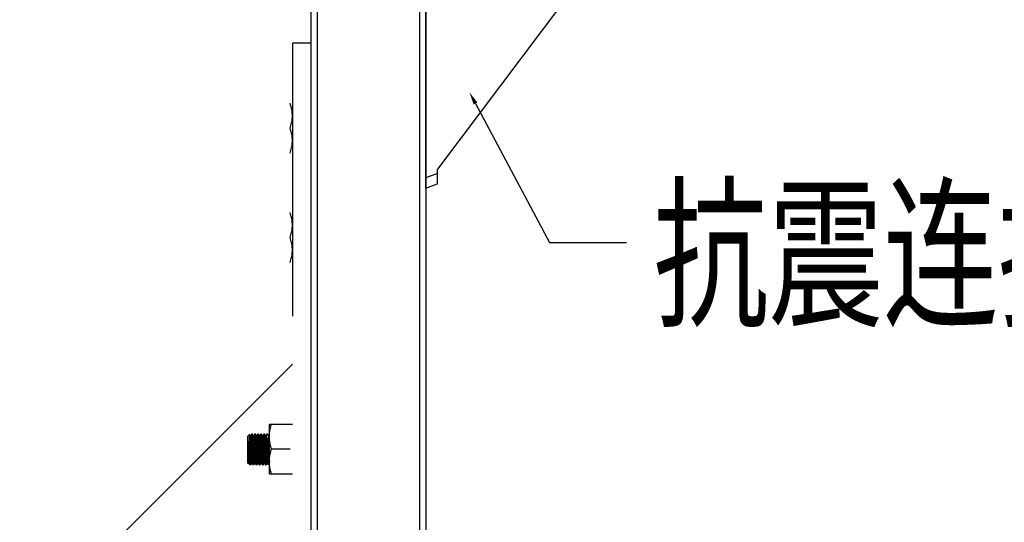
# Model space of a CAD drawing. Units: millimetres. Extents: x 464140 to 1167266, y -227914 to 289850.
# Drawn here: x 932900 to 934619, y 206618 to 207495 of the extents above; entities that cross this region are included whole.
import ezdxf

# ---------------------------------------------------------------- set-up
doc = ezdxf.new("R2010")
doc.units = ezdxf.units.MM
doc.header["$LTSCALE"] = 1000
doc.header["$MEASUREMENT"] = 0
for name, color, linetype in [('02___PRT_ALL_AXES', 7, 'Continuous'), ('DQ', 1, 'Continuous'), ('E-通用-图例', 4, 'Continuous')]:
    doc.layers.add(name, color=color, linetype=linetype)
doc.styles.add('TK-HZ', font='romans.shx', dxfattribs={"bigfont": 'hztxt.shx'})

# ---------------------------------------------------------------- blocks, each defined once
blk = doc.blocks.new('A$C1CBA1F98')
at = {"color": 7, "linetype": 'Continuous'}
for p, q in [((7730.031499803066, -6237.833153240368), (7730.031499803066, -9775.716789044425)), ((7741.199861288071, -6237.833153240368), (7741.199861288071, -9775.716789044425)), ((7919.893645122647, -6237.833153240368), (7919.893645122647, -9775.716789044425)), ((7931.062006577849, -6237.833153240368), (7931.062006577849, -9775.716789044425))]:
    blk.add_line(p, q, dxfattribs=at)
at = {"color": 0, "linetype": 'Continuous'}
for p, q in [((7931.062006577849, -8419.493235908434), (7931.062006577849, -8006.965252645299)), ((8169.80983696878, -8096.357189230606), (7951.150531694293, -8386.415171526358)), ((7951.150531694293, -8412.181493408963), (7951.150531694293, -8386.415171526358)), ((7951.150531694293, -8393.996323414132), (7931.062006577849, -8401.668564267442)), ((7931.062006577849, -8419.495242021963), (7951.150531694293, -8412.183616824434)), ((7620.070487499237, -8899.227668322608), (7620.070487499237, -8852.30190185456)), ((7620.070637568831, -8852.302051953957), (7622.99742653966, -8849.375300414846)), ((7623.027674764395, -8849.386318333432), (7622.99742653966, -8849.375300414846)), ((7624.454179853201, -8851.852840371415), (7623.027674764395, -8849.386318333432)), ((7624.439720675349, -8851.976792700574), (7624.534243121743, -8852.038418032214)), ((7624.48053842783, -8851.898410387323), (7624.454179853201, -8851.852840371415)), ((7625.098203018308, -8851.852840371415), (7624.48053842783, -8851.852840371415)), ((7626.727112844586, -8848.990722037837), (7625.078462675214, -8851.841422162935)), ((7628.114859431982, -8848.9500613883), (7628.161869838834, -8848.990722037837)), ((7629.817124590278, -8851.852840371415), (7628.161869838834, -8848.990722037837)), ((7629.843483164907, -8851.898410387323), (7629.817124590278, -8851.852840371415)), ((7629.827988684177, -8851.906878061578), (7629.873267382383, -8852.014229975626)), ((7630.461147755384, -8851.852840371415), (7629.843483164907, -8851.852840371415)), ((7632.090057581663, -8848.990722037837), (7630.441407427192, -8851.841422162935)), ((7633.477804169059, -8848.9500613883), (7633.524814561009, -8848.990722037837)), ((7635.180069342256, -8851.852840371415), (7633.524814561009, -8848.990722037837)), ((7635.206427887082, -8851.898410387323), (7635.180069342256, -8851.852840371415)), ((7635.824092492461, -8851.852840371415), (7635.206427887082, -8851.852840371415)), ((7635.20691666007, -8851.899296767995), (7635.261981546879, -8851.893099017427)), ((7637.45300231874, -8848.990722037837), (7635.804352149367, -8851.841422162935)), ((7638.840748921037, -8848.9500613883), (7638.887759312987, -8848.990722037837)), ((7640.543014064431, -8851.852840371415), (7638.887759312987, -8848.990722037837)), ((7640.56937263906, -8851.898410387323), (7640.543014064431, -8851.852840371415)), ((7641.187037229538, -8851.852840371415), (7640.56937263906, -8851.852840371415)), ((7642.815947055817, -8848.990722037837), (7641.167296901345, -8851.841422162935)), ((7644.203693658113, -8848.9500613883), (7644.250704050064, -8848.990722037837)), ((7645.905958816409, -8851.852840371415), (7644.250704050064, -8848.990722037837)), ((7645.932317376137, -8851.898410387323), (7645.905958816409, -8851.852840371415)), ((7645.928154453635, -8851.900616891668), (7645.969098761678, -8852.004509933278)), ((7646.549981966615, -8851.852840371415), (7645.932317376137, -8851.852840371415)), ((7648.178891807795, -8848.990722037837), (7646.530241638422, -8851.841422162935)), ((7649.566638380289, -8848.9500613883), (7649.613648787141, -8848.990722037837)), ((7651.268903538585, -8851.852840371415), (7649.613648787141, -8848.990722037837)), ((7651.295262128115, -8851.898410387323), (7651.268903538585, -8851.852840371415)), ((7651.912926703691, -8851.852840371415), (7651.295262128115, -8851.852840371415)), ((7653.541836544871, -8848.990722037837), (7651.8931863904, -8851.841422162935)), ((7655.548883825541, -8850.734136588857), (7654.517031937838, -8848.9500613883)), ((7655.548883825541, -8850.734136588857), (7654.517031937838, -8848.9500613883)), ((7655.575242400169, -8850.779706604764), (7655.548883825541, -8850.734136588857)), ((7655.575242400169, -8850.779706604764), (7655.548883825541, -8850.734136588857)), ((7656.192906990647, -8850.734136588857), (7655.575242400169, -8850.734136588857)), ((7656.192906990647, -8850.734136588857), (7655.575242400169, -8850.734136588857)), ((7657.821816816926, -8847.872018255279), (7656.173166647553, -8850.722718380377)), ((7657.821816816926, -8847.872018255279), (7656.173166647553, -8850.722718380377)), ((7620.51985488832, -8878.95535858719), (7620.51985488832, -8861.263753183172)), ((7623.422670990229, -8894.73427984862), (7623.422670990229, -8856.812537856385)), ((7654.518212884665, -8855.697766624377), (7655.857745528221, -8893.607456214711)), ((7654.518212884665, -8855.697766624377), (7655.857745528221, -8893.607456214711)), ((7620.070637568831, -8899.227518223212), (7621.297433227301, -8900.45429820566)), ((7621.329754158854, -8900.442533321664), (7621.766102075577, -8899.68814785032)), ((7621.746362552047, -8899.676729805753), (7622.364027112722, -8899.676729805753)), ((7622.364027112722, -8899.631159760043), (7622.390385776758, -8899.676729805753)), ((7622.390385776758, -8899.676729805753), (7624.045640468597, -8902.538848109529)), ((7624.092650935054, -8902.579508773968), (7624.045640468597, -8902.538848109529)), ((7625.433386996388, -8902.579508773968), (7625.480397462845, -8902.538848109529)), ((7625.480397462845, -8902.538848109529), (7627.129047721624, -8899.688148014233)), ((7627.109307289124, -8899.676729805753), (7627.726971849799, -8899.676729805753)), ((7627.639908120036, -8899.566401727483), (7627.736451014876, -8899.647398851797)), ((7627.726971849799, -8899.631159760043), (7627.753330513835, -8899.676729805753)), ((7627.753330513835, -8899.676729805753), (7629.408585205674, -8902.538848109529)), ((7629.408585205674, -8902.538848109529), (7629.455595612526, -8902.579508773968)), ((7630.796331807971, -8902.579508773968), (7630.843342199922, -8902.538848109529)), ((7630.843342199922, -8902.538848109529), (7632.491992458701, -8899.688148014233)), ((7632.4722520262, -8899.676729805753), (7633.089916586876, -8899.676729805753)), ((7633.064610362053, -8899.50511758773), (7633.116170778871, -8899.615692891166)), ((7633.089916586876, -8899.631159760043), (7633.116275265813, -8899.676729805753)), ((7633.116275265813, -8899.676729805753), (7634.771529957652, -8902.538848109529)), ((7634.771529957652, -8902.538848109529), (7634.818540349603, -8902.579508773968)), ((7636.159276530147, -8902.579508773968), (7636.206286936998, -8902.538848109529)), ((7636.206286936998, -8902.538848109529), (7637.854937195778, -8899.688148014233)), ((7637.835196778178, -8899.676729805753), (7638.452861323953, -8899.676729805753)), ((7638.409803792834, -8899.526394732282), (7638.473055765033, -8899.54643193631)), ((7638.452861323953, -8899.631159760043), (7638.47922000289, -8899.676729805753)), ((7638.47922000289, -8899.676729805753), (7640.134474694729, -8902.538848109529)), ((7640.134474694729, -8902.538848109529), (7640.181485101581, -8902.579508773968)), ((7641.522221282125, -8902.579508773968), (7641.569231674075, -8902.538848109529)), ((7641.569231674075, -8902.538848109529), (7643.217881947756, -8899.688148014233)), ((7643.198141500354, -8899.676729805753), (7643.815806061029, -8899.676729805753)), ((7643.815806061029, -8899.631159760043), (7643.842164739966, -8899.676729805753)), ((7643.842164739966, -8899.676729805753), (7645.497419431806, -8902.538848109529)), ((7645.497419431806, -8902.538848109529), (7645.544429838657, -8902.579508773968)), ((7646.8851660043, -8902.579508773968), (7646.932176426053, -8902.538848109529)), ((7646.932176426053, -8902.538848109529), (7648.580826684833, -8899.688148014233)), ((7648.561086252332, -8899.676729805753), (7649.178750798106, -8899.676729805753)), ((7649.082493692636, -8899.313502497957), (7649.214882135391, -8899.60730809717)), ((7649.178750798106, -8899.631159760043), (7649.205109477043, -8899.676729805753)), ((7649.205109477043, -8899.676729805753), (7650.860364168882, -8902.538848109529)), ((7650.860364168882, -8902.538848109529), (7650.907374575734, -8902.579508773968)), ((7651.969790786505, -8901.534024782464), (7651.996149450541, -8901.579594843075)), ((7652.248110756278, -8902.579508773968), (7652.29512116313, -8902.538848109529)), ((7652.29512116313, -8902.538848109529), (7653.943771421909, -8899.688148014233)), ((7653.924030989408, -8899.676729805753), (7654.541695550084, -8899.676729805753)), ((7654.517031699419, -8893.607853479669), (7654.662332952023, -8896.425758920595)), ((7654.517031699419, -8893.607853479669), (7654.662332952023, -8896.425758920595)), ((7654.517031937838, -8900.342254914329), (7655.140344440937, -8901.420144341871)), ((7654.517031937838, -8900.342254914329), (7655.140344440937, -8901.420144341871)), ((7654.662332952023, -8896.425758920595), (7654.68457877636, -8896.941709227845)), ((7654.662332952023, -8896.425758920595), (7654.68457877636, -8896.941709227845)), ((7655.140344440937, -8901.420144341871), (7655.187354847789, -8901.460805021212)), ((7655.140344440937, -8901.420144341871), (7655.187354847789, -8901.460805021212)), ((7656.528091028333, -8901.460805021212), (7656.575101435184, -8901.420144341871)), ((7656.528091028333, -8901.460805021212), (7656.575101435184, -8901.420144341871)), ((7656.575101435184, -8901.420144341871), (7657.868872389197, -8899.182977385804)), ((7656.575101435184, -8901.420144341871), (7657.868872389197, -8899.182977385804))]:
    blk.add_line(p, q, dxfattribs=at)
at = {"color": 0}
for p, q in [((7730.031499803066, -8134.637633316204), (7730.031499803066, -8674.66459126024)), ((7698.090957939625, -8166.578175179646), (7698.090957939625, -8642.7240494117)), ((7730.031499803066, -8166.578175179646), (7698.090957939625, -8166.578175179646)), ((7221.945083722472, -9202.7240494117), (7698.090957939625, -8726.578175179646))]:
    blk.add_line(p, q, dxfattribs=at)
at = {"color": 4, "linetype": 'ByBlock', "lineweight": -2}
blk.add_line((8147.103322382085, -8514.314025051877), (8281.131904497743, -8514.314025051877), dxfattribs=at)
blk.add_lwpolyline([(8017.617246296257, -8271.641449591989), (8147.103322382085, -8514.314025051848)], dxfattribs=at)
at = {"color": 0, "linetype": 'Continuous'}
for points, start_tangent, end_tangent in [([(7623.422670990229, -8856.812537856385), (7623.31645694375, -8853.565196268246), (7623.210006445646, -8851.189203642294), (7623.103802293539, -8849.779242359087), (7623.011563330889, -8849.363216407583)], (-0.0291006799648651, 0.9995764855305384), (-0.8202300969122996, -0.572033729878964)), ([(7624.534243121743, -8852.038418032214), (7624.715136185288, -8853.194705046699), (7624.896029219031, -8855.36095116286), (7625.076922282577, -8858.440221913144), (7625.257815301418, -8862.294726930544), (7625.438708379865, -8866.7519860342), (7625.619601413608, -8871.612547181532), (7625.800494462252, -8876.658911384628), (7625.981387495995, -8881.66526549308), (7626.16228055954, -8886.4075867012), (7626.343173637986, -8890.673667021081), (7626.524066671729, -8894.27260921149), (7626.704959735274, -8897.043368913219), (7626.885852754116, -8898.861960940048), (7627.066745817661, -8899.647007562206), (7627.078561067581, -8899.63866794853)], (0.7833080375806999, -0.6216337492941264), (0.7779015384704304, 0.6283861841617284)), ([(7625.060736432672, -8851.95471207051), (7625.204611212015, -8852.038418032214), (7625.38550427556, -8853.194705046699), (7625.566397309303, -8855.36095116286), (7625.747290372849, -8858.440221913144), (7625.92818339169, -8862.294726930544), (7626.109076470137, -8866.7519860342), (7626.28996950388, -8871.612547181532), (7626.470862567425, -8876.658911384628), (7626.651755601168, -8881.66526549308), (7626.832648649812, -8886.4075867012), (7627.013541728258, -8890.673667021081), (7627.194434762001, -8894.27260921149), (7627.375327825546, -8897.043368913219), (7627.556220859289, -8898.861960940048), (7627.639908120036, -8899.566401727483)], (0.938537506581881, -0.3451772714694085), (0.3152151277178493, -0.9490202438609094)), ([(7626.774123236537, -8848.9500613883), (7626.782736301422, -8848.950276277945)], (1, 2.450000000000001e-14), (0.9987208537965389, -0.05056338786031399)), ([(7626.782736301422, -8848.950276277945), (7626.941715270281, -8849.465298794195), (7627.109307289124, -8850.991210691616), (7627.276899307966, -8853.469157166764), (7627.44449134171, -8856.803912125513), (7627.612083360553, -8860.867322780177), (7627.779675379395, -8865.503234587595), (7627.947267413139, -8870.533491991446), (7628.114859431982, -8875.764785088584), (7628.282451450825, -8880.99607814102), (7628.450043469667, -8886.026335589573), (7628.617635503411, -8890.662247367189), (7628.785227522254, -8894.725658051655), (7628.952819541097, -8898.060413010404), (7629.120411559939, -8900.538359485552), (7629.288003593683, -8902.064271382973), (7629.395050153136, -8902.566491879508)], (0.9987209175491597, -0.05056212861187826), (0.8981234020167544, -0.4397435101850298)), ([(7628.175324827433, -8848.962928332374), (7628.283011808991, -8849.46873889117), (7628.454281941056, -8851.042472399757), (7628.625202983618, -8853.602112673208), (7628.79264113307, -8856.96931444852), (7628.958780154586, -8861.023384027169), (7629.128374934196, -8865.734811328337), (7629.298402383924, -8870.85428229718), (7629.465594217181, -8876.078893564627), (7629.631118059158, -8881.240203656242), (7629.797222167253, -8886.213032372281), (7629.965139687061, -8890.838566802428), (7630.131792843342, -8894.854706518337), (7630.298076331615, -8898.139001496122), (7630.464514404535, -8900.578641794607), (7630.630372256041, -8902.074228726313), (7630.787688344717, -8902.579288430497)], (0.9000776333814356, -0.4357295650819141), (0.9986639190967469, -0.05167568765218613)), ([(7629.873267382383, -8852.014229975626), (7629.961034595966, -8852.32696986942), (7630.141927659512, -8853.848030440495), (7630.322820678353, -8856.349815301583), (7630.503713741899, -8859.720375351593), (7630.684606775641, -8863.808885835097), (7630.865499839187, -8868.432395257041), (7631.046392902732, -8873.384012229726), (7631.227285936475, -8878.44216331093), (7631.40817900002, -8883.380507878945), (7631.589072033763, -8887.97806640713), (7631.769965097308, -8892.029108695671), (7631.950858131051, -8895.352359943077), (7632.131751194596, -8897.799112342283), (7632.312644228339, -8899.259879298494), (7632.482984662056, -8899.662906445548)], (0.3304874832014416, -0.943810374729573), (0.7898737302715245, -0.6132695086395107)), ([(7630.458419784904, -8851.85780357568), (7630.631402686238, -8852.32696986942), (7630.812295749784, -8853.848030440495), (7630.993188768625, -8856.349815301583), (7631.17408183217, -8859.720375351593), (7631.354974865913, -8863.808885835097), (7631.535867929459, -8868.432395257041), (7631.716760993004, -8873.384012229726), (7631.897654026747, -8878.44216331093), (7632.078547090292, -8883.380507878945), (7632.259440124035, -8887.97806640713), (7632.44033318758, -8892.029108695671), (7632.621226236224, -8895.352359943077), (7632.802119299769, -8897.799112342283), (7632.983012318611, -8899.259879298494), (7633.064610362053, -8899.50511758773)], (0.8763496535638693, -0.4816754972992567), (0.3670434449776097, -0.9302037999809332)), ([(7632.137067973614, -8848.9500613883), (7632.145681038499, -8848.950276277945)], (1, 2.450000000000001e-14), (0.9987208537965389, -0.05056338786031399)), ([(7632.145681038499, -8848.950276277945), (7632.304660007358, -8849.465298794195), (7632.4722520262, -8850.991210691616), (7632.639844045043, -8853.469157166764), (7632.807436078787, -8856.803912125513), (7632.97502809763, -8860.867322780177), (7633.142620116472, -8865.503234587595), (7633.310212135315, -8870.533491991446), (7633.477804169059, -8875.764785088584), (7633.645396187901, -8880.99607814102), (7633.812988221645, -8886.026335589573), (7633.980580240488, -8890.662247367189), (7634.148172259331, -8894.725658051655), (7634.315764278173, -8898.060413010404), (7634.483356311917, -8900.538359485552), (7634.65094833076, -8902.064271382973), (7634.757994890213, -8902.566491879508)], (0.9987209175491597, -0.05056212861187826), (0.8981234020167544, -0.4397435101850298)), ([(7633.538548126817, -8848.963458798811), (7633.643751174212, -8849.455265454933), (7633.80981425941, -8850.953223578617), (7633.975494086742, -8853.380780927822), (7634.141389504075, -8856.653837956474), (7634.307972431183, -8860.664412744329), (7634.476196750998, -8865.295795269296), (7634.642797961831, -8870.28260288386), (7634.807893633842, -8875.430317796752), (7634.974980160594, -8880.652016349122), (7635.145276576281, -8885.780643783495), (7635.315536677837, -8890.510932214544), (7635.4823577106, -8894.579580090925), (7635.649599611759, -8897.939239718005), (7635.820271000266, -8900.492168106124), (7635.991319403052, -8902.06203127651), (7636.150671988726, -8902.579295448944)], (0.8930874986141435, -0.4498830068130293), (0.9987368817942923, -0.05024580523599761)), ([(7635.261981546879, -8851.893099017427), (7635.387826055288, -8852.746604330823), (7635.568719118834, -8854.623931460068), (7635.749612152576, -8857.447263143942), (7635.930505216122, -8861.090261735008), (7636.111398294568, -8865.389911465332), (7636.29229131341, -8870.153812907622), (7636.473184376955, -8875.168792419121), (7636.654077410698, -8880.210441239164), (7636.834970474243, -8885.053157202885), (7637.015863507986, -8889.480239860699), (7637.196756571531, -8893.293587528155), (7637.377649605274, -8896.322561629102), (7637.558542668819, -8898.431622572229), (7637.739435687661, -8899.526394732282), (7637.850805819035, -8899.555267252013)], (0.9186869700973903, -0.3949863934027047), (0.9918435627479, -0.1274611589291131)), ([(7635.86345140636, -8851.908079303787), (7635.877301126719, -8851.899287752793), (7636.058194160461, -8852.746604330823), (7636.239087209105, -8854.623931460068), (7636.419980242848, -8857.447263143942), (7636.600873306394, -8861.090261735008), (7636.781766369939, -8865.389911465332), (7636.962659403682, -8870.153812907622), (7637.143552467227, -8875.168792419121), (7637.32444550097, -8880.210441239164), (7637.505338564515, -8885.053157202885), (7637.686231598258, -8889.480239860699), (7637.867124661803, -8893.293587528155), (7638.048017680645, -8896.322561629102), (7638.228910759091, -8898.431622572229), (7638.409803792834, -8899.526394732282)], (0.8144125049471885, 0.5802863704979169), (0.9270152062360689, -0.375023742457859)), ([(7637.500012725592, -8848.9500613883), (7637.508625775576, -8848.950276277945)], (1, 2.450000000000001e-14), (0.9987208537965389, -0.05056338786031399)), ([(7637.508625775576, -8848.950276277945), (7637.667604744434, -8849.465298794195), (7637.835196778178, -8850.991210691616), (7638.002788797021, -8853.469157166764), (7638.170380815864, -8856.803912125513), (7638.337972834706, -8860.867322780177), (7638.50556486845, -8865.503234587595), (7638.673156887293, -8870.533491991446), (7638.840748921037, -8875.764785088584), (7639.008340924978, -8880.99607814102), (7639.175932943821, -8886.026335589573), (7639.343524977565, -8890.662247367189), (7639.511116996408, -8894.725658051655), (7639.678709030151, -8898.060413010404), (7639.846301048994, -8900.538359485552), (7640.013893067837, -8902.064271382973), (7640.12093962729, -8902.566491879508)], (0.9987209175491597, -0.05056212861187826), (0.8981234020167544, -0.4397435101850298)), ([(7638.900512292981, -8848.961721934364), (7639.014600262046, -8849.504368625567), (7639.191672950983, -8851.184644229696), (7639.36815135181, -8853.908199496553), (7639.540543615818, -8857.468744985745), (7639.712147250772, -8861.751982741043), (7639.886927872896, -8866.693586282418), (7640.061820343137, -8872.017709307358), (7640.233681499958, -8877.403561554835), (7640.404948636889, -8882.705174826071)], (0.9153969022956308, -0.4025524950457556), (0.03293606381755469, -0.9994574606756438)), ([(7640.519166201353, -8851.961423732326), (7640.633724495769, -8852.077352501437), (7640.814617559314, -8853.294974453733), (7640.995510593057, -8855.518068693564), (7641.176403656602, -8858.64715687184), (7641.357296675444, -8862.54221951215), (7641.538189738989, -8867.028961516902), (7641.719082772732, -8871.906611524508), (7641.899975851178, -8876.956905893967), (7642.08086887002, -8881.953855596468)], (0.7821038300246579, -0.6231481357275827), (0.03692916251641779, -0.999317885838053)), ([(7641.143576428294, -8851.92978676407), (7641.30409258604, -8852.077352501437), (7641.484985649586, -8853.294974453733), (7641.665878683329, -8855.518068693564), (7641.846771731973, -8858.64715687184), (7642.027664765716, -8862.54221951215), (7642.208557829261, -8867.028961516902), (7642.389450877905, -8871.906611524508), (7642.57034394145, -8876.956905893967), (7642.751236975193, -8881.953855596468)], (0.8707113068173242, -0.4917944897825394), (0.03692916325364209, -0.9993178858108094)), ([(7642.862957462668, -8848.9500613883), (7642.871760398149, -8848.950316093848)], (1, 2.450000000000001e-14), (0.9982745068767764, -0.05871974897705868)), ([(7642.871760398149, -8848.950316093848), (7643.019377440214, -8849.399080716059), (7643.175797402859, -8850.731100864694), (7643.332217365503, -8852.9015117511), (7643.488637343049, -8855.837625257656), (7643.645057350397, -8859.441109426305), (7643.801477313042, -8863.591281764195), (7643.957897290587, -8868.149150900528), (7644.114317253232, -8872.962071485803), (7644.270737230778, -8877.868856348083), (7644.427157193422, -8882.705174826071)], (0.9982745040941156, -0.05871979628411762), (0.0329360635431126, -0.9994574606846877)), ([(7644.264436781406, -8848.963457189486), (7644.369649499655, -8849.455319203422), (7644.535641655326, -8850.952483989284), (7644.701533585787, -8853.383376769707), (7644.867549583316, -8856.659802056834), (7645.034156605601, -8860.672063551829), (7645.202298283577, -8865.301929347203), (7645.368730545044, -8870.28392835705), (7645.533956676722, -8875.435769297168), (7645.701073780656, -8880.658322058604), (7645.871293634176, -8885.78436132519), (7646.041370511055, -8890.509472392485), (7646.207970693707, -8894.573390476391), (7646.375267520547, -8897.93532543628), (7646.546011582017, -8900.49035827069), (7646.717135071754, -8902.061577804372), (7646.876562848687, -8902.579295672462)], (0.8931089154289028, -0.449840488597246), (0.9987393608699177, -0.0501965043518824)), ([(7645.969098761678, -8852.004509933278), (7646.060515955091, -8852.387895874665), (7646.241409033537, -8853.969013340757), (7646.422302052379, -8856.525441385791), (7646.603195115924, -8859.942785792038), (7646.784088149667, -8864.068128235624), (7646.964981213212, -8868.716869138167), (7647.145874246955, -8873.680988036082), (7647.3267673105, -8878.738352052853), (7647.507660344243, -8883.662655808017), (7647.688553407788, -8888.233548052594), (7647.869446441531, -8892.246491841957), (7648.050339505076, -8895.521917186663), (7648.23123255372, -8897.913256384418), (7648.412125587463, -8899.313502497957), (7648.581744343042, -8899.652101062224)], (0.3031314194556468, -0.9529487617594165), (0.7661652969584625, -0.6426435541857951)), ([(7646.549981966615, -8851.852840371415), (7646.730884060264, -8852.387895874665), (7646.911777123809, -8853.969013340757), (7647.092670142651, -8856.525441385791), (7647.273563206196, -8859.942785792038), (7647.454456239939, -8864.068128235624), (7647.635349303484, -8868.716869138167), (7647.816242337227, -8873.680988036082), (7647.997135415673, -8878.738352052853), (7648.178028434515, -8883.662655808017), (7648.35892149806, -8888.233548052594), (7648.539814531803, -8892.246491841957), (7648.720707595348, -8895.521917186663), (7648.901600658894, -8897.913256384418), (7649.082493692636, -8899.313502497957)], (0.9999998186161455, 0.0006023019805993996), (0.3372888351388657, -0.9414012118595698)), ([(7648.225902199745, -8848.9500613883), (7648.234515249729, -8848.950276277945)], (1, 2.450000000000001e-14), (0.9987208537965389, -0.05056338786031399)), ([(7648.234515249729, -8848.950276277945), (7648.393494218588, -8849.465298794195), (7648.561086252332, -8850.991210691616), (7648.728678271174, -8853.469157166764), (7648.896270290017, -8856.803912125513), (7649.06386230886, -8860.867322780177), (7649.231454342604, -8865.503234587595), (7649.399046361446, -8870.533491991446), (7649.56663839519, -8875.764785088584), (7649.734230414033, -8880.99607814102), (7649.901822432876, -8886.026335589573), (7650.069414451718, -8890.662247367189), (7650.237006485462, -8894.725658051655), (7650.404598504305, -8898.060413010404), (7650.572190523148, -8900.538359485552), (7650.739782556891, -8902.064271382973), (7650.846829101443, -8902.566491879508)], (0.9987209175491597, -0.05056212861187826), (0.8981234020167544, -0.4397435101850298)), ([(7649.627088397741, -8848.962900109575), (7649.734916493297, -8849.469512335942), (7649.906314536929, -8851.045559383914), (7650.077358961105, -8853.608782298848), (7650.244896143675, -8856.979984067366), (7650.410715579987, -8861.02749060838), (7650.579816177487, -8865.72497143595), (7650.749607875943, -8870.836572207496), (7650.916821777821, -8876.061571247861), (7651.082606375217, -8881.231264598653), (7651.248524859548, -8886.199250735328), (7651.416195213795, -8890.819764964268), (7651.582851573825, -8894.838808871791), (7651.749366819859, -8898.13053964822), (7651.916316360235, -8900.578915514037), (7652.082159161568, -8902.074276916668), (7652.239467158914, -8902.579288400695)], (0.9004457468179401, -0.4349683402702805), (0.998663665780834, -0.05168058290293102)), ([(7651.284905746579, -8851.93046020715), (7651.306414395571, -8851.919726438806), (7651.487307429314, -8852.829181112334), (7651.668200477958, -8854.764951236531), (7651.849093526602, -8857.640415556714), (7652.029986590147, -8861.326903708265), (7652.21087962389, -8865.659453816697), (7652.391772687435, -8870.44419420509), (7652.572665721178, -8875.46701880543), (7652.753558769822, -8880.503167755887), (7652.934451803565, -8885.327284969375), (7653.115344882011, -8889.723502330467), (7653.296237945557, -8893.49509926884), (7653.477130964398, -8896.473305456326), (7653.658024027944, -8898.524853043244), (7653.838917061687, -8899.55793998389), (7653.908372104168, -8899.555287264273)], (0.8682461508466887, 0.4961336730558709), (0.99178937796903, 0.127882093147573)), ([(7651.284905746579, -8851.93046020715), (7651.304784268141, -8851.920420981929)], (0.8682461228426106, 0.4961337220636941), (0.9177951894062473, 0.3970541402664764)), ([(7651.956387877464, -8851.92982744424), (7651.976782485843, -8851.919726438806), (7652.157675519586, -8852.829181112334), (7652.338568583131, -8854.764951236531), (7652.519461616874, -8857.640415556714), (7652.700354680419, -8861.326903708265), (7652.881247714162, -8865.659453816697), (7653.062140777707, -8870.44419420509), (7653.24303381145, -8875.46701880543), (7653.423926874995, -8880.503167755887), (7653.604819908738, -8885.327284969375), (7653.785712972283, -8889.723502330467), (7653.966606035829, -8893.49509926884), (7654.147499069571, -8896.473305456326), (7654.328392118216, -8898.524853043244), (7654.509285151958, -8899.55793998389)], (0.8708207497968362, 0.4916006730297223), (0.9977542306390967, -0.06698130516632289)), ([(7653.588846936822, -8848.9500613883), (7653.597460001707, -8848.950276277945)], (1, 2.450000000000001e-14), (0.9987208537965389, -0.05056338786031399)), ([(7655.593430176377, -8850.768128179), (7655.724735274911, -8851.401946462676), (7655.905628308654, -8853.102430365965), (7656.0865213871, -8855.766943044946), (7656.267414405942, -8859.27625367789), (7656.448307484388, -8863.473328702137), (7656.62920050323, -8868.170358695075), (7656.810093566775, -8873.15716233103), (7656.990986600518, -8878.210591740892), (7657.171879664063, -8883.104517422602), (7657.352772697806, -8887.619947634623), (7657.533665761352, -8891.554827161119)], (0.5370206770982225, -0.8435690797847955), (0.05041762381965262, -0.9987282228956885)), ([(7655.593430176377, -8850.768128179), (7655.724735274911, -8851.401946462676), (7655.905628308654, -8853.102430365965), (7656.0865213871, -8855.766943044946), (7656.267414405942, -8859.27625367789), (7656.448307484388, -8863.473328687236), (7656.62920050323, -8868.170358695075), (7656.810093566775, -8873.15716233103), (7656.990986600518, -8878.210591740892), (7657.171879664063, -8883.104517422602), (7657.352772697806, -8887.619947634623), (7657.533665761352, -8891.554827161119)], (0.5370206770982225, -0.8435690797847955), (0.05041762381965262, -0.9987282228956885)), ([(7656.20365549624, -8850.747976548955), (7656.214210316539, -8850.741584070012), (7656.395103380084, -8851.401946462676), (7656.575996398926, -8853.102430365965), (7656.756889477372, -8855.766943044946), (7656.937782496214, -8859.27625367789), (7657.118675559759, -8863.473328702137), (7657.299568593502, -8868.170358695075), (7657.480461657047, -8873.15716233103), (7657.66135469079, -8878.210591740892), (7657.842247754335, -8883.104517422602), (7657.867755666375, -8883.76916173844)], (0.789791464026054, 0.6133754505615482), (0.0385777787683429, -0.9992556004272884)), ([(7656.20365549624, -8850.747976548955), (7656.214210316539, -8850.741584070012), (7656.395103380084, -8851.401946462676), (7656.575996398926, -8853.102430365965), (7656.756889477372, -8855.766943044946), (7656.937782496214, -8859.27625367789), (7657.118675559759, -8863.473328687236), (7657.299568593502, -8868.170358695075), (7657.480461657047, -8873.15716233103), (7657.66135469079, -8878.210591740892), (7657.842247754335, -8883.104517422602), (7657.867755666375, -8883.76916173844)], (0.789791464026054, 0.6133754505615482), (0.0385777787683429, -0.9992556004272884)), ([(7620.51985488832, -8861.263753183172), (7620.943555265665, -8865.360536836073), (7621.368581473827, -8870.08869747071), (7621.786044582725, -8875.146101869628), (7622.194278299809, -8880.284445337937), (7622.602970391512, -8885.405719228074), (7623.015102177858, -8890.325490839765), (7623.422670990229, -8894.73427984862)], (0.1128013974077673, -0.9936175545665721), (0.09860328016849436, -0.9951268226412214)), ([(7620.51985488832, -8861.263753183172), (7620.69972217083, -8865.56162410228), (7620.879589512944, -8870.310919053838), (7621.059456855059, -8875.301512368009), (7621.239324182272, -8880.312602482722), (7621.419191524386, -8885.122481040642), (7621.5990588516, -8889.51834198086), (7621.778926178813, -8893.305696792886), (7621.958793520927, -8896.316979505107), (7622.138660863042, -8898.418960280702), (7622.318528190255, -8899.518640048787), (7622.390445783734, -8899.547977603957)], (0.04484679608715391, -0.9989938762979065), (0.9530858415299128, -0.3027001464737308)), ([(7623.422670990229, -8856.812537856385), (7623.596446752548, -8861.039431266472), (7623.77022460103, -8865.874655134961), (7623.944004327059, -8871.118485651896), (7624.11778575182, -8876.554307050988), (7624.291568800807, -8881.9575607851), (7624.465353220701, -8887.105023808763), (7624.639138862491, -8891.784032456562), (7624.812925562263, -8895.80127035825), (7624.986713185906, -8898.990757651613), (7625.16050156951, -8901.22071062772), (7625.334290459752, -8902.398988552377), (7625.469313070178, -8902.467154912636)], (0.04494987660211198, -0.9989892434823585), (0.9524909897385105, -0.3045667652042037)), ([(7620.51985488832, -8878.95535858719), (7620.691004440188, -8883.611542649553), (7620.86215403676, -8887.953285582349), (7621.033303633332, -8891.806601695702), (7621.204453229904, -8895.017078079269), (7621.375602811575, -8897.456062026307), (7621.546752408147, -8899.025816805646), (7621.717902004719, -8899.66343798487), (7621.72956289351, -8899.655825458452)], (0.03599381461384929, -0.9993520127110086), (0.7794810372778459, 0.6264258236409593)), ([(7621.297433227301, -8900.45429820566), (7621.187033966184, -8899.834139041588), (7621.076646327972, -8898.224884130046), (7620.965726822615, -8895.687744222567), (7620.855082198977, -8892.351587660596), (7620.743180796504, -8888.308636046931), (7620.630842998624, -8883.752012394354), (7620.51985488832, -8878.95535858719)], (-0.7071113087613394, 0.7071022535827652), (-0.02275881289019918, 0.9997409846734447)), ([(7640.404948636889, -8882.705174826071), (7640.564852416515, -8887.407744176671), (7640.725932449102, -8891.73257593064), (7640.885348469019, -8895.454947181031), (7641.044776439667, -8898.492655016467), (7641.204034149647, -8900.73777712135), (7641.363121047616, -8902.115014724419), (7641.513459533453, -8902.579264126703)], (0.03293606396695689, -0.9994574606707204), (0.9983944421798217, -0.0566439566453718)), ([(7642.08086887002, -8881.953855596468), (7642.261761933565, -8886.673858650014), (7642.442654967308, -8890.905705787227), (7642.623548030853, -8894.460031561539), (7642.804441064596, -8897.177788145826), (7642.985334128141, -8898.93736209719), (7643.166227161884, -8899.660016633556), (7643.177500844002, -8899.652121372506)], (0.0369291621509335, -0.9993178858515593), (0.7661708929048431, 0.6426368825903135)), ([(7642.751236975193, -8881.953855596468), (7642.932130038738, -8886.673858650014), (7643.11302305758, -8890.905705787227), (7643.293916121125, -8894.460031561539), (7643.474809154868, -8897.177788145826), (7643.655702218413, -8898.93736209719), (7643.795362994075, -8899.656271316097)], (0.03692916370802748, -0.9993178857940178), (0.7755096244119054, -0.6313357446276152)), ([(7644.427157193422, -8882.705174826071), (7644.566816300154, -8886.831598632023), (7644.706475347281, -8890.66239494829), (7644.846134439111, -8894.095231734202), (7644.985793530941, -8897.03840772061), (7645.125452592969, -8899.413301922366), (7645.265111684799, -8901.156473897383), (7645.404770731926, -8902.221358232186), (7645.481569454074, -8902.558339633033)], (0.03293606327091501, -0.9994574606936577), (0.7758580331416236, -0.6309075307916456)), ([(7624.049868255854, -8902.536616586134), (7623.925461873412, -8902.066738493726), (7623.757864892483, -8900.543142624185), (7623.590267941356, -8898.067272447035), (7623.422670990229, -8894.73427984862)], (-0.4667907899262344, 0.8843677732934654), (-0.04499069835613049, 0.9989874058572649)), ([(7630.787688344717, -8902.579288430497), (7630.796331807971, -8902.579508773968)], (0.9986638801144744, -0.05167644100267361), (1, 2.450000000000001e-14)), ([(7636.150671988726, -8902.579295448944), (7636.159276530147, -8902.579508773968)], (0.9987368991623923, -0.05024546000873599), (1, 2.450000000000001e-14)), ([(7641.513459533453, -8902.579264126703), (7641.522221282125, -8902.579508773968)], (0.9983944252354332, -0.05664425530280141), (1, 2.450000000000001e-14)), ([(7646.876562848687, -8902.579295672462), (7646.8851660043, -8902.579508773968)], (0.9987393000547846, -0.05019771435114288), (1, 2.450000000000001e-14)), ([(7651.937380388379, -8901.46080500631), (7651.967655494809, -8901.461312584564)], (0.9977542584138114, -0.06698089143259728), (0.9995690954957385, 0.02935342109247091)), ([(7652.239467158914, -8902.579288400695), (7652.248110756278, -8902.579508773968)], (0.9986637187565568, -0.05167955920211423), (1, 2.450000000000001e-14)), ([(7654.68457877636, -8896.941709227845), (7654.852170795202, -8899.419655717895), (7655.019762814045, -8900.945567600415), (7655.126809373498, -8901.447788067147)], (0.04035232785428496, -0.9991855131239346), (0.898123400677976, -0.4397435129193248)), ([(7654.68457877636, -8896.941709227845), (7654.852170795202, -8899.419655717895), (7655.019762814045, -8900.945567600415), (7655.126809373498, -8901.447788067147)], (0.04035232785428496, -0.9991855131239346), (0.898123400677976, -0.4397435129193248)), ([(7655.857745528221, -8893.607456214711), (7656.023281246424, -8896.906149767325), (7656.192385673523, -8899.413383670137), (7656.361781477928, -8900.953398101017), (7656.519455641508, -8901.460586167857)], (0.04497146093511649, -0.9989882720539622), (0.9986800975772177, -0.05136207456050621)), ([(7655.857745528221, -8893.607456214711), (7656.023281246424, -8896.906149767325), (7656.192385673523, -8899.413383670137), (7656.361781477928, -8900.953398101017), (7656.519455641508, -8901.460586167857)], (0.04497146093511649, -0.9989882720539622), (0.9986800975772177, -0.05136207456050621)), ([(7656.519455641508, -8901.460586167857), (7656.528091028333, -8901.46080500631)], (0.9986800968483585, -0.05136208873239515), (1, 2.450000000000001e-14)), ([(7656.519455641508, -8901.460586167857), (7656.528091028333, -8901.46080500631)], (0.9986800968483585, -0.05136208873239515), (1, 2.450000000000001e-14)), ([(7657.533665761352, -8891.554827161119), (7657.714558824897, -8894.733079262063), (7657.886951595545, -8896.432587660835)], (0.0504176215785445, -0.9987282230088237), (0.05310565796014, -0.9985888989432139)), ([(7657.533665761352, -8891.554827161119), (7657.714558824897, -8894.733079262063), (7657.886951595545, -8896.432587660835)], (0.0504176215785445, -0.9987282230088237), (0.05310565796014, -0.9985888989432139))]:
    blk.add_spline(points, degree=3, dxfattribs=dict(at, start_tangent=start_tangent, end_tangent=end_tangent))
at = {"color": 4}
blk.add_solid([(8014.361665992066, -8273.378573453083), (8007.194503158331, -8252.107967711956), (8020.872826615116, -8269.904325734504)], dxfattribs=at)
at = {"layer": '02___PRT_ALL_AXES', "color": 0, "linetype": 'Continuous'}
for p, q in [((7698.090957939625, -8271.072155304239), (7698.090957939625, -8358.220007322714)), ((7698.090957939625, -8462.02190790324), (7698.090957939625, -8549.169759906814)), ((7657.868872389197, -8831.072155304239), (7698.090957939625, -8831.072155304239)), ((7657.868872389197, -8918.220007322714), (7657.868872389197, -8831.072155274436)), ((7657.868872389197, -8918.220007322714), (7657.868872389197, -8831.072155274436)), ((7628.114859431982, -8848.9500613883), (7626.774123236537, -8848.9500613883)), ((7633.477804169059, -8848.9500613883), (7632.137067973614, -8848.9500613883)), ((7638.840748921037, -8848.9500613883), (7637.500012725592, -8848.9500613883)), ((7644.203693658113, -8848.9500613883), (7642.862957462668, -8848.9500613883)), ((7649.566638380289, -8848.9500613883), (7648.225902199745, -8848.9500613883)), ((7654.517031937838, -8848.9500613883), (7653.588846936822, -8848.9500613883)), ((7661.760738506913, -8874.646081320927), (7694.19909183681, -8874.646081320927)), ((7625.433387055993, -8902.579508773968), (7624.092650875449, -8902.579508773968)), ((7630.796331807971, -8902.579508773968), (7629.455595612526, -8902.579508773968)), ((7636.159276530147, -8902.579508773968), (7634.818540349603, -8902.579508773968)), ((7641.522221282125, -8902.579508773968), (7640.181485101581, -8902.579508773968)), ((7646.8851660043, -8902.579508773968), (7645.544429838657, -8902.579508773968)), ((7652.248110756278, -8902.579508773968), (7650.907374575734, -8902.579508773968)), ((7656.528091028333, -8901.460805021212), (7655.187354847789, -8901.460805021212)), ((7656.528091028333, -8901.460805021212), (7655.187354847789, -8901.460805021212)), ((7657.868872389197, -8918.220007322714), (7698.090957939625, -8918.220007322714))]:
    blk.add_line(p, q, dxfattribs=at)
for points, start_tangent, end_tangent in [([(7698.090957984328, -8292.859118707463), (7697.929928317666, -8288.582642115638), (7697.452364519238, -8284.302735902354), (7696.669968366623, -8279.99789153783), (7695.588985219598, -8275.615888141081), (7694.19909183681, -8271.072155304239)], (-2.450000000000001e-14, 1), (-0.3162277660168613, 0.9486832980505062)), ([(7694.19909183681, -8314.646081320927), (7695.588934227824, -8310.102532394216), (7696.67015978694, -8305.719455040977), (7697.452526018023, -8301.414405249045), (7697.929980739951, -8297.134896107003), (7698.090957984328, -8292.859118707463)], (0.3162277664692308, 0.9486832978997162), (9.289611096000004e-07, 0.9999999999995683)), ([(7698.090957984328, -8336.433044724152), (7697.929928317666, -8332.156568132326), (7697.452364519238, -8327.876661904142), (7696.669968366623, -8323.571817539618), (7695.588985219598, -8319.18981415777), (7694.19909183681, -8314.646081320927)], (-2.450000000000001e-14, 1), (-0.3162277664692771, 0.9486832978997009)), ([(7694.19909183681, -8358.220007322714), (7695.588934838772, -8353.676456250236), (7696.670160666108, -8349.29337688534), (7697.452526912093, -8344.988325081751), (7697.929981350899, -8340.708813868448), (7698.090957984328, -8336.433044724152)], (0.3162277664692308, 0.9486832978997162), (5.655201456000001e-07, 0.9999999999998401)), ([(7698.090957984328, -8483.808871306464), (7697.929928317666, -8479.532394714639), (7697.452364519238, -8475.252488486454), (7696.669968366623, -8470.94764412193), (7695.588985219598, -8466.565640740082), (7694.19909183681, -8462.02190790324)], (-2.450000000000001e-14, 1), (-0.3162277660168613, 0.9486832980505062)), ([(7694.199091866612, -8505.594158165142), (7695.588934257627, -8501.050609238431), (7696.670159831643, -8496.667531885192), (7697.452526047826, -8492.36248209326), (7697.929980769753, -8488.08297296612), (7698.090957999229, -8483.80719556658)], (0.3162277664692308, 0.9486832978997162), (9.289611096000004e-07, 0.9999999999995683)), ([(7698.090957999229, -8527.381121568367), (7697.92992836237, -8523.104644976542), (7697.452364549041, -8518.824738748357), (7696.669968396425, -8514.519894398734), (7695.5889852494, -8510.137891016886), (7694.199091866612, -8505.594158165142)], (-2.450000000000001e-14, 1), (-0.3162277664692771, 0.9486832978997009)), ([(7694.19909183681, -8549.169759906814), (7695.588934838772, -8544.626208834336), (7696.670160666108, -8540.24312948434), (7697.452526912093, -8535.938077680752), (7697.929981350899, -8531.65856646745), (7698.090957984328, -8527.382797308252)], (0.3162277664692308, 0.9486832978997162), (5.655201456000001e-07, 0.9999999999998401)), ([(7657.868872389197, -8852.859118305132), (7658.029900312424, -8848.582665316746), (7658.507458135486, -8844.302787981913), (7659.289843127131, -8839.99797918646), (7660.370818644762, -8835.615983806536), (7661.760738506913, -8831.072155304239)], (-2.450000000000001e-14, 1), (0.3162277655643984, 0.948683298201327)), ([(7657.868872389197, -8852.859118305132), (7658.029900312424, -8848.582665316746), (7658.507458135486, -8844.302787981913), (7659.289843127131, -8839.99797918646), (7660.370818644762, -8835.615983806536), (7661.760738506913, -8831.072155304239)], (-2.450000000000001e-14, 1), (0.3162277655643984, 0.948683298201327)), ([(7661.760738506913, -8874.646081320927), (7660.370866075158, -8870.102423928663), (7659.289648085833, -8865.719350419924), (7658.507295101881, -8861.414342634365), (7658.029847592115, -8857.134869195506), (7657.868872389197, -8852.859118305132)], (-0.3162277664692775, 0.9486832978997006), (-9.289611403999999e-07, 0.9999999999995683)), ([(7661.760738506913, -8874.646081320927), (7660.370866075158, -8870.102423928663), (7659.289648085833, -8865.719350419924), (7658.507295101881, -8861.414342634365), (7658.029847592115, -8857.134869195506), (7657.868872389197, -8852.859118305132)], (-0.3162277664692775, 0.9486832978997006), (-9.289611403999999e-07, 0.9999999999995683)), ([(7657.868872389197, -8896.43304432182), (7658.029900312424, -8892.156591333434), (7658.507458135486, -8887.8767139837), (7659.289843127131, -8883.571905188248), (7660.370818644762, -8879.189909808323), (7661.760738506913, -8874.646081320927)], (-2.450000000000001e-14, 1), (0.3162277655643984, 0.948683298201327)), ([(7657.868872389197, -8896.43304432182), (7658.029900312424, -8892.156591333434), (7658.507458135486, -8887.8767139837), (7659.289843127131, -8883.571905188248), (7660.370818644762, -8879.189909808323), (7661.760738506913, -8874.646081320927)], (-2.450000000000001e-14, 1), (0.3162277655643984, 0.948683298201327)), ([(7661.760738506913, -8918.220007322714), (7660.370866075158, -8913.67634993045), (7659.289648085833, -8909.293276436612), (7658.507295101881, -8904.988268636152), (7658.029847592115, -8900.708795212195), (7657.868872389197, -8896.43304432182)], (-0.3162277664692775, 0.9486832978997006), (-9.289611403999999e-07, 0.9999999999995683)), ([(7661.760738506913, -8918.220007322714), (7660.370866075158, -8913.67634993045), (7659.289648085833, -8909.293276436612), (7658.507295101881, -8904.988268636152), (7658.029847592115, -8900.708795212195), (7657.868872389197, -8896.43304432182)], (-0.3162277664692775, 0.9486832978997006), (-9.289611403999999e-07, 0.9999999999995683))]:
    blk.add_spline(points, degree=3, dxfattribs=dict(at, start_tangent=start_tangent, end_tangent=end_tangent))
at = {"layer": 'DQ', "color": 3, "style": 'TK-HZ', "width": 0.7}
blk.add_text('抗震连接构件1 ', height=210, dxfattribs=at).set_placement((8328.268488809466, -8638.869680427))

msp = doc.modelspace()

# ---------------------------------------------------------------- block references
at = {"layer": 'E-通用-图例', "color": 0, "linetype": 'Continuous'}
msp.add_blockref('A$C1CBA1F98', (925677.6210800782, 215620.6213519275), dxfattribs=at)

doc.saveas('drawing.dxf')
